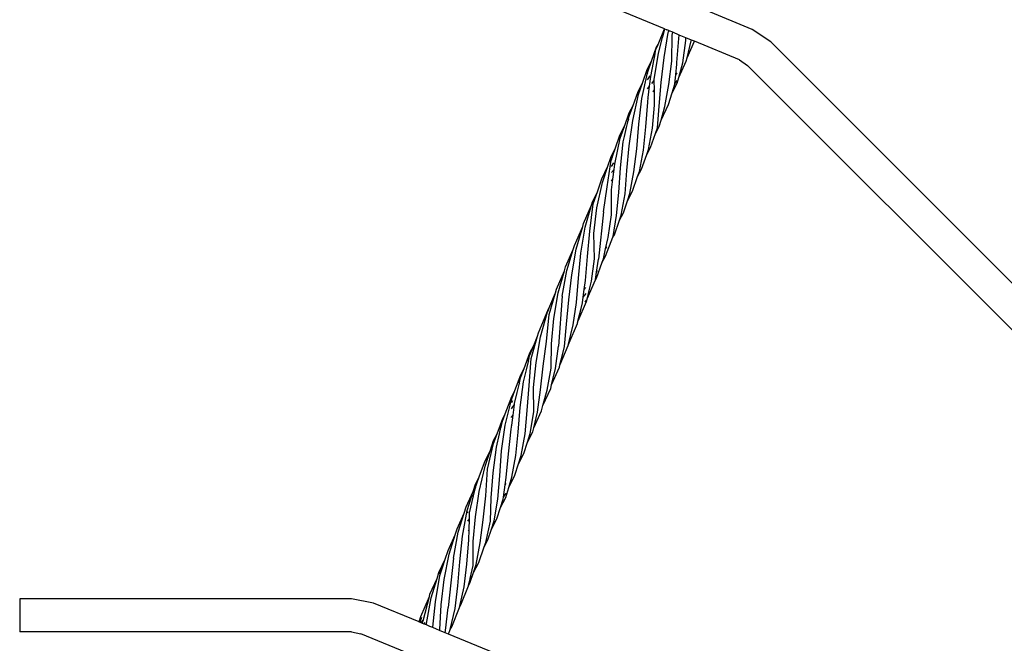
# Model space of a CAD drawing. Extents: x -3984 to 2556, y -3283 to 3257.
# Drawn here: x -713 to -237, y 469 to 771 of the extents above; entities that cross this region are included whole.
import ezdxf

# ---------------------------------------------------------------- set-up
doc = ezdxf.new("R2010")
doc.units = 0
doc.layers.get('0').update_dxf_attribs({"linetype": 'CONTINUOUS'})

# ---------------------------------------------------------------- blocks, each defined once
blk = doc.blocks.new('006313')
for p, q in [((-401.44, 766.32), (-423.31, 775.38)), ((-358.99, 766.05), (-381.05, 775.19)), ((-404.49, 758.78), (-401.44, 766.32)), ((-402.25, 762.29), (-402.08, 762.98)), ((-402.08, 762.98), (-402.06, 763.01)), ((-402.06, 763.01), (-401.2, 766.22)), ((-401.61, 752.4), (-399.54, 764.61)), ((-401.2, 766.22), (-401.44, 766.32)), ((-400.4, 765.89), (-401.2, 766.22)), ((-400.44, 765.83), (-400.4, 765.89)), ((-400.32, 765.86), (-400.4, 765.89)), ((-400.32, 765.86), (-400.38, 765.75)), ((-399.36, 765.46), (-400.32, 765.86)), ((-399.61, 764.69), (-399.48, 764.88)), ((-399.54, 764.61), (-399.48, 764.88)), ((-399.48, 764.88), (-399.36, 765.46)), ((-399.48, 764.88), (-399.15, 765.37)), ((-399.15, 765.37), (-399.36, 765.46)), ((-397.42, 764.65), (-399.15, 765.37)), ((-397.87, 750.71), (-397.64, 763.21)), ((-397.64, 763.21), (-397.42, 764.65)), ((-394.25, 763.34), (-397.42, 764.65)), ((-394.41, 761.61), (-394.25, 763.34)), ((-390.99, 761.99), (-394.25, 763.34)), ((-349.9, 759.98), (-358.99, 766.05)), ((-405.5, 756.3), (-404.49, 758.78)), ((-405.4, 757.22), (-404.49, 758.78)), ((-404.36, 754.46), (-402.27, 762.26)), ((-402.25, 762.29), (-402.27, 762.26)), ((-395.37, 750.07), (-394.41, 761.61)), ((-392.54, 749.94), (-391.06, 760.65)), ((-391.06, 760.65), (-390.99, 761.99)), ((-388.38, 760.91), (-390.99, 761.99)), ((-390.47, 752.29), (-388.44, 760.48)), ((-390.47, 752.29), (-386.94, 760.31)), ((-388.44, 760.48), (-388.38, 760.91)), ((-386.94, 760.31), (-388.38, 760.91)), ((-365.11, 751.27), (-386.94, 760.31)), ((54.02, 356.06), (-349.9, 759.98)), ((-407.53, 751.1), (-405.4, 757.22)), ((-406.68, 750.13), (-406.07, 753.32)), ((-406.32, 742.02), (-404.36, 754.46)), ((-406.07, 753.32), (-406.16, 753.12)), ((-406.07, 753.32), (-405.86, 754.42)), ((-405.95, 754.24), (-405.86, 754.42)), ((-405.86, 754.42), (-405.5, 756.3)), ((-409.79, 746.61), (-407.53, 751.1)), ((-409.63, 745.07), (-407.53, 751.1)), ((-408, 743.21), (-406.72, 750.06)), ((-406.72, 750.06), (-406.68, 750.13)), ((-402.99, 740.41), (-401.61, 752.4)), ((-399.31, 739.43), (-397.87, 750.71)), ((-395.91, 744.12), (-395.44, 749.28)), ((-395.44, 749.28), (-395.37, 750.07)), ((-395.44, 749.28), (-395.36, 749.38)), ((-394.49, 742.8), (-390.88, 750.65)), ((-394.49, 742.8), (-392.54, 749.94)), ((-390.88, 750.65), (-390.47, 752.29)), ((-365.11, 751.27), (-361.22, 748.67)), ((42.71, 344.74), (-361.22, 748.67)), ((-412.3, 732.61), (-409.63, 745.07)), ((-411.9, 740.56), (-409.79, 746.61)), ((-409.51, 744.93), (-409.63, 744.66)), ((-409.6, 741.62), (-408.33, 743.59)), ((-396.32, 739.66), (-395.91, 744.12)), ((-395.91, 744.12), (-395.3, 745.02)), ((-414.16, 736.07), (-411.9, 740.56)), ((-414, 734.52), (-411.9, 740.56)), ((-408.57, 738.52), (-408, 743.21)), ((-407.54, 739.81), (-406.31, 741.36)), ((-406.31, 741.36), (-406.32, 742.02)), ((-406.25, 736.75), (-406.31, 741.36)), ((-404.03, 728.94), (-402.99, 740.41)), ((-401.18, 728.83), (-399.31, 739.43)), ((-397.67, 735.35), (-395.23, 740.1)), ((-397.67, 735.35), (-396.34, 739.48)), ((-396.34, 739.48), (-396.32, 739.66)), ((-396.32, 739.66), (-395.25, 741.28)), ((-395.23, 740.1), (-394.49, 742.8)), ((-416.7, 722.05), (-414, 734.52)), ((-416.62, 729.2), (-414.16, 736.07)), ((-409.56, 737.26), (-408.57, 738.52)), ((-409.23, 733.09), (-408.57, 738.52)), ((-407.01, 735.87), (-406.75, 736.2)), ((-406.75, 736.2), (-406.25, 736.75)), ((-406.18, 731.54), (-406.25, 736.75)), ((-399.49, 729.72), (-397.67, 735.35)), ((-418.46, 725.63), (-416.62, 729.2)), ((-418.45, 724.09), (-416.62, 729.2)), ((-413.87, 720.23), (-412.3, 732.61)), ((-410.43, 718.84), (-409.51, 730.81)), ((-409.52, 732.72), (-409.23, 733.09)), ((-409.51, 730.81), (-409.23, 733.09)), ((-407.23, 718.22), (-406.15, 729.45)), ((-406.4, 731.29), (-406.18, 731.54)), ((-406.15, 729.45), (-406.18, 731.54)), ((-403.06, 722.18), (-399.49, 729.72)), ((-420.62, 719.48), (-418.46, 725.63)), ((-404.83, 718.44), (-404.03, 728.94)), ((-403.06, 722.18), (-401.18, 728.83)), ((-419.72, 718.6), (-418.82, 722.51)), ((-418.82, 722.51), (-419.36, 721.26)), ((-419.1, 722.49), (-418.58, 723.53)), ((-418.82, 722.51), (-418.58, 723.53)), ((-418.58, 723.53), (-418.45, 724.09)), ((-418.51, 709.8), (-416.7, 722.05)), ((-414.83, 708.28), (-413.87, 720.23)), ((-403.96, 719.01), (-403.06, 722.18)), ((-425.06, 708.75), (-422.92, 714.92)), ((-422.92, 714.92), (-420.62, 719.48)), ((-422.76, 713.39), (-420.62, 719.48)), ((-420.72, 714.27), (-419.72, 718.6)), ((-419.98, 718.2), (-419.72, 718.6)), ((-411.59, 707.65), (-410.43, 718.84)), ((-409.15, 707.89), (-407.23, 718.22)), ((-408.1, 708.94), (-405.78, 715.69)), ((-405.78, 715.69), (-403.96, 719.01)), ((-405.78, 715.69), (-404.83, 718.44)), ((-425.43, 700.92), (-422.76, 713.39)), ((-422.64, 699.13), (-421.32, 711.69)), ((-421.32, 711.69), (-420.72, 714.27)), ((-420.82, 714.1), (-420.72, 714.27)), ((-427.4, 704.01), (-425.08, 708.7)), ((-426.51, 704.53), (-425.08, 708.7)), ((-425.08, 708.7), (-425.06, 708.75)), ((-419.57, 697.85), (-418.51, 709.8)), ((-416.2, 697.12), (-414.83, 708.28)), ((-413.54, 697.34), (-411.59, 707.65)), ((-412.47, 698.39), (-409.98, 705.52)), ((-409.98, 705.52), (-408.1, 708.94)), ((-409.98, 705.52), (-409.15, 707.89)), ((-429.14, 689.84), (-427.12, 702.83)), ((-428.76, 699.84), (-427.4, 704.01)), ((-427.19, 703.13), (-426.56, 704.44)), ((-426.99, 703.15), (-427.12, 702.83)), ((-427.07, 699.74), (-425.94, 701.49)), ((-426.99, 703.15), (-426.56, 704.44)), ((-426.56, 704.44), (-426.51, 704.53)), ((-425.75, 698.25), (-425.43, 700.92)), ((-431.7, 693.74), (-428.76, 699.84)), ((-431.34, 691.98), (-428.76, 699.84)), ((-427.04, 696.82), (-425.75, 698.25)), ((-426.32, 693.6), (-425.75, 698.25)), ((-423.55, 687.15), (-422.64, 699.13)), ((-420.36, 686.53), (-419.57, 697.85)), ((-418.12, 686.7), (-416.2, 697.12)), ((-414.39, 694.89), (-412.47, 698.39)), ((-414.39, 694.89), (-413.54, 697.34)), ((-434.06, 679.69), (-431.34, 691.98)), ((-433.82, 687.53), (-431.7, 693.74)), ((-426.99, 692.7), (-426.32, 693.6)), ((-426.95, 688.51), (-426.32, 693.6)), ((-416.88, 687.71), (-414.39, 694.89)), ((-436.16, 682.68), (-433.82, 687.53)), ((-435.84, 681.62), (-433.82, 687.53)), ((-430.87, 677.73), (-429.14, 689.84)), ((-427.02, 676.34), (-426.95, 688.51)), ((-424.67, 675.96), (-423.55, 687.15)), ((-422.28, 676.21), (-420.36, 686.53)), ((-419.3, 683.09), (-416.88, 687.71)), ((-419.3, 683.09), (-418.12, 686.7)), ((-437.52, 668.47), (-435.84, 681.62)), ((-436.63, 681.07), (-436.16, 682.68)), ((-421.23, 677.25), (-419.3, 683.09)), ((-440.53, 672.08), (-436.63, 681.07)), ((-439.71, 670.36), (-436.63, 681.07)), ((-435.61, 667.36), (-434.06, 679.69)), ((-430.87, 677.73), (-433.34, 654.86)), ((-423.11, 673.83), (-421.23, 677.25)), ((-440.95, 670.63), (-440.53, 672.08)), ((-428.65, 665.39), (-427.02, 676.34)), ((-426.22, 665.86), (-424.67, 675.96)), ((-425.59, 666.73), (-423.11, 673.83)), ((-423.11, 673.83), (-422.28, 676.21)), ((-444.92, 661.51), (-440.95, 670.63)), ((-444.09, 659.77), (-440.95, 670.63)), ((-441.82, 657.84), (-439.71, 670.36)), ((-438.71, 656.19), (-437.52, 668.47)), ((-435.32, 655.11), (-435.61, 667.36)), ((-429.95, 656.35), (-426.37, 665.49)), ((-429.86, 659.96), (-428.8, 664.72)), ((-428.8, 664.72), (-428.65, 665.39)), ((-428.8, 664.72), (-428.74, 664.81)), ((-426.37, 665.49), (-425.59, 666.73)), ((-426.37, 665.49), (-426.22, 665.86)), ((-449.28, 651.12), (-445.53, 659.49)), ((-448.58, 649.37), (-445.53, 659.49)), ((-446.22, 647.3), (-444.09, 659.77)), ((-445.53, 659.49), (-444.92, 661.51)), ((-443.07, 645.63), (-441.82, 657.84)), ((-430.94, 655.11), (-429.87, 659.91)), ((-429.87, 659.91), (-429.86, 659.96)), ((-429.86, 659.96), (-429.31, 660.81)), ((-429.31, 660.81), (-429.3, 660.87)), ((-439.6, 644.54), (-438.71, 656.19)), ((-436.68, 644.27), (-435.32, 655.11)), ((-434.34, 645.64), (-431.52, 653.51)), ((-434.24, 648.67), (-433.36, 654.83)), ((-433.36, 654.83), (-433.34, 654.86)), ((-431.52, 653.51), (-429.95, 656.35)), ((-431.52, 653.51), (-430.94, 655.11)), ((-453.66, 640.39), (-449.84, 649.18)), ((-452.84, 638.67), (-449.84, 649.18)), ((-450.89, 636.94), (-448.58, 649.37)), ((-449.84, 649.18), (-449.28, 651.12)), ((-434.78, 644.98), (-434.26, 648.54)), ((-434.26, 648.54), (-433.97, 649.08)), ((-434.26, 648.54), (-434.24, 648.67)), ((-433.95, 649.25), (-434.24, 648.67)), ((-447.72, 635.19), (-446.22, 647.3)), ((-444, 633.98), (-443.07, 645.63)), ((-440.18, 640.17), (-439.6, 644.54)), ((-438.74, 635.66), (-434.8, 644.86)), ((-437.46, 641.01), (-436.68, 644.27)), ((-434.8, 644.86), (-434.34, 645.64)), ((-434.8, 644.86), (-434.78, 644.98)), ((-434.78, 644.98), (-434.34, 645.64)), ((-457.19, 628.05), (-454.17, 638.62)), ((-456.83, 632.16), (-454.17, 638.62)), ((-454.95, 626.15), (-452.84, 638.67)), ((-454.17, 638.62), (-453.66, 640.39)), ((-440.68, 636.42), (-440.18, 640.17)), ((-440.18, 640.17), (-439.45, 641.17)), ((-438.85, 635.48), (-437.5, 640.95)), ((-437.5, 640.95), (-437.46, 641.01)), ((-450.89, 636.94), (-452.73, 612.85)), ((-448.74, 623.48), (-447.72, 635.19)), ((-445.63, 623.13), (-444, 633.98)), ((-443.12, 625.1), (-439.14, 634.33)), ((-441.04, 633.71), (-440.68, 636.42)), ((-440.68, 636.42), (-439.86, 637.45)), ((-439.86, 637.45), (-439.32, 638.26)), ((-439.71, 634.14), (-439.17, 634.99)), ((-439.14, 634.33), (-438.74, 635.66)), ((-439.14, 634.33), (-438.85, 635.48)), ((-438.85, 635.48), (-438.74, 635.66)), ((-462.41, 619.19), (-457.51, 630.9)), ((-461.33, 617.25), (-457.97, 629.39)), ((-457.86, 629.65), (-457.97, 629.39)), ((-457.86, 629.65), (-456.83, 632.16)), ((-457.51, 630.9), (-457.86, 629.65)), ((-457.51, 630.9), (-456.83, 632.16)), ((-443.24, 624.91), (-441.73, 630.97)), ((-441.73, 630.97), (-441.69, 631.03)), ((-441.69, 631.03), (-441.04, 633.71)), ((-458.55, 615.12), (-457.19, 628.05)), ((-456.14, 613.93), (-454.95, 626.15)), ((-443.53, 623.75), (-443.12, 625.1)), ((-443.53, 623.75), (-443.24, 624.91)), ((-443.24, 624.91), (-443.12, 625.1)), ((-449.81, 612.59), (-448.74, 623.48)), ((-448.03, 613.09), (-445.63, 623.13)), ((-447.46, 614.41), (-443.53, 623.75)), ((-465.89, 606.89), (-462.86, 617.6)), ((-464.62, 613.14), (-462.86, 617.6)), ((-463.56, 604.94), (-461.33, 617.25)), ((-462.86, 617.6), (-462.41, 619.19)), ((-460.05, 603.17), (-458.55, 615.12)), ((-466.64, 608.04), (-464.62, 613.14)), ((-466.55, 609.5), (-464.62, 613.14)), ((-456.24, 602.13), (-456.14, 613.93)), ((-454.13, 602.02), (-452.73, 612.85)), ((-451.87, 603.97), (-448.03, 613.09)), ((-450.6, 609.26), (-449.81, 612.59)), ((-448.03, 613.09), (-447.46, 614.41)), ((-469.29, 602.05), (-466.55, 609.5)), ((-468.19, 601.39), (-467.24, 605.43)), ((-467.24, 605.43), (-467.57, 604.73)), ((-467.36, 605.74), (-467.03, 606.37)), ((-467.24, 605.43), (-467.03, 606.37)), ((-467.03, 606.37), (-466.64, 608.04)), ((-466.88, 593.74), (-465.89, 606.89)), ((-451.98, 603.79), (-450.65, 609.19)), ((-450.65, 609.19), (-450.6, 609.26)), ((-470.99, 597.42), (-469.29, 602.05)), ((-470.93, 598.92), (-469.29, 602.05)), ((-469.54, 595.58), (-468.19, 601.39)), ((-468.34, 601.17), (-468.19, 601.39)), ((-464.8, 592.75), (-463.56, 604.94)), ((-461.32, 591.68), (-460.05, 603.17)), ((-458.18, 591.49), (-456.24, 602.13)), ((-456, 594.02), (-452.27, 602.64)), ((-456, 594.02), (-454.13, 602.02)), ((-452.27, 602.64), (-451.87, 603.97)), ((-452.27, 602.64), (-451.98, 603.79)), ((-451.98, 603.79), (-451.87, 603.97)), ((-473.75, 591.29), (-470.93, 598.92)), ((-471.75, 595.11), (-471.37, 595.84)), ((-471.57, 594.96), (-471.37, 595.84)), ((-471.37, 595.84), (-470.99, 597.42)), ((-475.37, 586.89), (-473.75, 591.29)), ((-475.22, 588.47), (-473.75, 591.29)), ((-472.65, 590.36), (-471.57, 594.96)), ((-471.57, 594.96), (-471.95, 594.16)), ((-471.17, 583.15), (-469.54, 595.58)), ((-467.85, 581.71), (-466.88, 593.74)), ((-464.57, 580.96), (-464.8, 592.75)), ((-462.81, 580.91), (-461.32, 591.68)), ((-460.27, 584.02), (-456.39, 592.36)), ((-460.27, 584.02), (-458.18, 591.49)), ((-456.39, 592.36), (-456, 594.02)), ((-478.46, 580.03), (-475.22, 588.47)), ((-478.45, 574.61), (-475.37, 586.89)), ((-475.39, 585.66), (-474.98, 586.4)), ((-474.91, 586.3), (-475.39, 585.33)), ((-473.9, 585.03), (-472.65, 590.36)), ((-472.81, 590.13), (-472.65, 590.36)), ((-475.43, 582.47), (-473.96, 584.62)), ((-474.66, 579.36), (-473.96, 584.62)), ((-473.96, 584.62), (-473.9, 585.03)), ((-472.22, 571.13), (-471.17, 583.15)), ((-468.86, 570.37), (-467.85, 581.71)), ((-464.61, 573.28), (-460.96, 581.57)), ((-460.96, 581.57), (-460.27, 584.02)), ((-482.4, 570.39), (-479.67, 577.81)), ((-479.82, 576.5), (-478.46, 580.03)), ((-479.67, 577.81), (-478.46, 580.03)), ((-475.49, 578.31), (-475.35, 578.51)), ((-475.35, 578.51), (-474.66, 579.36)), ((-475.3, 574.6), (-474.66, 579.36)), ((-466.33, 570.48), (-464.57, 580.96)), ((-464.61, 573.28), (-462.81, 580.91)), ((-481.19, 570.44), (-480.51, 573.46)), ((-480.51, 573.46), (-480.7, 573.04)), ((-480.51, 573.46), (-480.29, 574.43)), ((-480.48, 574.05), (-480.29, 574.43)), ((-480.29, 574.43), (-479.82, 576.5)), ((-480.28, 562.21), (-478.45, 574.61)), ((-476.87, 560.66), (-475.57, 572.59)), ((-475.57, 572.59), (-475.3, 574.6)), ((-475.55, 574.27), (-475.3, 574.6)), ((-465.05, 571.41), (-464.61, 573.28)), ((-485.64, 562.49), (-484.07, 567.22)), ((-484.12, 565.73), (-482.4, 570.39)), ((-484.07, 567.22), (-482.4, 570.39)), ((-482.67, 563.9), (-481.19, 570.44)), ((-481.29, 570.3), (-481.19, 570.44)), ((-473.27, 559.81), (-472.22, 571.13)), ((-470.7, 559.92), (-468.86, 570.37)), ((-467.65, 566.39), (-465.05, 571.41)), ((-467.65, 566.39), (-466.33, 570.48)), ((-488.54, 556.5), (-485.64, 562.49)), ((-488.24, 554.71), (-485.64, 562.49)), ((-487, 553.31), (-484.12, 565.73)), ((-484.29, 551.46), (-482.67, 563.9)), ((-469.41, 560.88), (-467.65, 566.39)), ((-480.99, 550.02), (-480.28, 562.21)), ((-477.97, 549.3), (-476.87, 560.66)), ((-475.24, 549.33), (-473.27, 559.81)), ((-472, 555.88), (-469.41, 560.88)), ((-472, 555.88), (-470.7, 559.92)), ((-491.06, 542.47), (-488.24, 554.71)), ((-491.01, 549.6), (-488.54, 556.5)), ((-487.81, 540.44), (-487, 553.31)), ((-473.78, 550.32), (-472, 555.88)), ((-492.84, 546.06), (-491.01, 549.6)), ((-492.15, 546.41), (-491.01, 549.6)), ((-485.29, 539.42), (-484.29, 551.46)), ((-481.99, 538.68), (-480.99, 550.02)), ((-478.48, 545.68), (-477.97, 549.3)), ((-476.77, 544.36), (-473.78, 550.32)), ((-476.77, 544.36), (-475.24, 549.33)), ((-493.96, 542.49), (-492.84, 546.06)), ((-493.78, 540.4), (-492.88, 544.33)), ((-492.88, 544.33), (-493.62, 542.26)), ((-493.26, 544.01), (-492.15, 546.41)), ((-492.88, 544.33), (-492.83, 544.52)), ((-492.83, 544.52), (-492.15, 546.41)), ((-479.32, 539.78), (-478.48, 545.68)), ((-478.48, 545.68), (-478.05, 546.29)), ((-478.23, 539.61), (-476.77, 544.36)), ((-497.41, 534.99), (-493.96, 542.49)), ((-496.82, 533.33), (-493.96, 542.49)), ((-495.06, 534.84), (-493.78, 540.4)), ((-494.1, 539.88), (-493.78, 540.4)), ((-492.89, 530.24), (-491.06, 542.47)), ((-489.19, 528.72), (-487.81, 540.44)), ((-485.59, 528.07), (-485.29, 539.42)), ((-483.79, 528.24), (-481.99, 538.68)), ((-480.78, 534.67), (-478.23, 539.61)), ((-480.78, 534.67), (-479.46, 538.79)), ((-479.46, 538.79), (-479.32, 539.78)), ((-479.32, 539.78), (-478.35, 541.19)), ((-478.35, 541.19), (-478.17, 541.55)), ((-478.17, 541.67), (-478.17, 541.55)), ((-498.31, 532.03), (-497.41, 534.99)), ((-495.69, 532.12), (-495.06, 534.84)), ((-495.17, 534.67), (-495.06, 534.84)), ((-482.53, 529.2), (-480.78, 534.67)), ((-501.78, 524.43), (-498.31, 532.03)), ((-501.16, 522.72), (-498.31, 532.03)), ((-499.13, 520.84), (-496.82, 533.33)), ((-496.76, 532.1), (-496.33, 532.8)), ((-496.56, 528.11), (-495.79, 529.16)), ((-495.96, 523.84), (-495.79, 529.16)), ((-495.79, 529.16), (-495.69, 532.12)), ((-493.95, 518.28), (-492.89, 530.24)), ((-485.1, 524.27), (-482.53, 529.2)), ((-502.69, 521.47), (-501.78, 524.43)), ((-490.59, 517.55), (-489.19, 528.72)), ((-487.91, 517.77), (-485.59, 528.07)), ((-486.82, 519.02), (-485.1, 524.27)), ((-485.1, 524.27), (-483.79, 528.24)), ((-506.14, 513.97), (-502.69, 521.47)), ((-505.55, 512.16), (-502.69, 521.47)), ((-503.5, 510.25), (-501.16, 522.72)), ((-500.4, 508.5), (-499.13, 520.84)), ((-496.33, 523.38), (-495.96, 523.84)), ((-496.11, 519.12), (-495.96, 523.84)), ((-497.01, 507.33), (-496.11, 519.12)), ((-493.97, 506.93), (-493.95, 518.28)), ((-492.49, 507.13), (-490.59, 517.55)), ((-491.26, 508.13), (-488.65, 515.64)), ((-488.65, 515.64), (-486.82, 519.02)), ((-488.65, 515.64), (-487.91, 517.77)), ((-508.08, 499.85), (-505.55, 512.16)), ((-507.5, 509.74), (-506.14, 513.97)), ((-503.5, 510.25), (-506.02, 486.28)), ((-510.53, 503.31), (-507.5, 509.74)), ((-510.06, 501.81), (-508.83, 505.62)), ((-509.58, 504.4), (-508.83, 505.62)), ((-508.83, 505.62), (-507.5, 509.74)), ((-501.37, 496.78), (-500.4, 508.5)), ((-498.26, 496.38), (-497.01, 507.33)), ((-495.42, 500.44), (-494.04, 506.6)), ((-494.04, 506.6), (-494.02, 506.63)), ((-494.02, 506.63), (-493.97, 506.93)), ((-493.8, 503.31), (-491.26, 508.13)), ((-493.8, 503.31), (-492.49, 507.13)), ((-514.91, 492.72), (-511.44, 500.33)), ((-514.28, 491.03), (-511.44, 500.33)), ((-512.26, 489.15), (-510.06, 501.81)), ((-511.44, 500.33), (-510.53, 503.31)), ((-510.35, 502.73), (-509.58, 504.4)), ((-509.58, 504.4), (-510.26, 502.47)), ((-495.58, 498.1), (-493.8, 503.31)), ((-495.5, 500.07), (-495.07, 500.9)), ((-495.5, 500.07), (-495.42, 500.44)), ((-494.96, 501.5), (-495.42, 500.44)), ((-509.53, 487.56), (-508.08, 499.85)), ((-502.66, 485.82), (-501.37, 496.78)), ((-500.59, 486.3), (-498.26, 496.38)), ((-499.96, 487.58), (-496.22, 496.86)), ((-496.22, 496.86), (-495.58, 498.1)), ((-496.22, 496.86), (-496.16, 497.13)), ((-496.16, 497.13), (-495.5, 500.07)), ((-496.16, 497.13), (-495.58, 498.1)), ((-519.3, 481.94), (-515.18, 491.67)), ((-518.24, 479.95), (-515.18, 491.67)), ((-516.58, 478.53), (-514.28, 491.03)), ((-515.18, 491.67), (-514.91, 492.72)), ((-552.91, 490.59), (-713.43, 490.59)), ((-713.43, 490.59), (-713.43, 474.59)), ((-542.16, 488.45), (-552.91, 490.59)), ((-520.17, 479.34), (-542.16, 488.45)), ((-513.52, 476.81), (-512.26, 489.15)), ((-510.15, 475.64), (-509.53, 487.56)), ((-507.33, 475.24), (-506.02, 486.28)), ((-504.34, 476.99), (-500.59, 486.3)), ((-500.59, 486.3), (-499.96, 487.58)), ((-519.9, 479.92), (-519.3, 481.94)), ((-519.9, 479.92), (-519.14, 481.64)), ((-519.03, 481.43), (-519.79, 479.18)), ((-505.09, 475.66), (-502.66, 485.82)), ((-520.17, 479.34), (-519.9, 479.92)), ((-520.09, 479.31), (-520.17, 479.34)), ((-520.09, 479.31), (-519.9, 479.92)), ((-519.79, 479.18), (-520.09, 479.31)), ((-519.09, 478.9), (-519.79, 479.18)), ((-519.09, 478.9), (-518.32, 480.1)), ((-519.06, 478.88), (-519.09, 478.9)), ((-518.31, 480.07), (-519.06, 478.88)), ((-518.49, 478.65), (-519.06, 478.88)), ((-518.49, 478.65), (-518.24, 479.95)), ((-517.71, 478.32), (-518.49, 478.65)), ((-517.71, 478.32), (-517.19, 479.05)), ((-516.61, 477.87), (-517.71, 478.32)), ((-516.61, 477.87), (-516.58, 478.53)), ((-514.99, 477.2), (-516.61, 477.87)), ((-514.99, 477.2), (-514.75, 477.5)), ((-513.54, 476.59), (-514.99, 477.2)), ((-513.54, 476.59), (-513.52, 476.81)), ((-511.72, 475.84), (-513.54, 476.59)), ((-505.09, 475.66), (-504.34, 476.99)), ((-552.91, 474.59), (-713.43, 474.59)), ((-552.91, 474.59), (-548.29, 473.67)), ((-526.32, 464.57), (-548.29, 473.67)), ((-511.72, 475.84), (-511.49, 476.11)), ((-510.19, 475.21), (-511.72, 475.84)), ((-510.19, 475.21), (-510.15, 475.64)), ((-507.55, 474.12), (-510.19, 475.21)), ((-507.55, 474.12), (-507.33, 475.24)), ((-505.94, 473.45), (-507.55, 474.12)), ((-505.94, 473.45), (-505.09, 475.66)), ((-483.96, 464.34), (-505.94, 473.45))]:
    blk.add_line(p, q)

msp = doc.modelspace()

# ---------------------------------------------------------------- block references
at = {"ltscale": 100}
msp.add_blockref('006313', (0, 0), dxfattribs=at)

doc.saveas('drawing.dxf')
